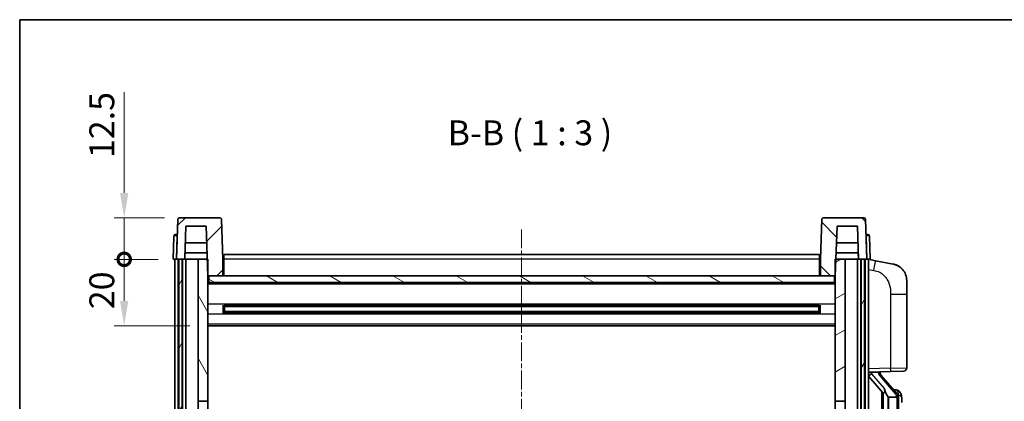
# Model space of a CAD drawing. Units: millimetres. Extents: x 0 to 7890, y 0 to 1124.
# Drawn here: x 1574 to 1870, y 728 to 843 of the extents above; entities that cross this region are included whole.
import ezdxf

# ---------------------------------------------------------------- set-up
doc = ezdxf.new("R2010")
doc.units = ezdxf.units.MM
doc.linetypes.add('CHAIN', pattern=[0.3543, 0.2362, -0.0295, 0.0591, -0.0295])
for name, color, linetype, lineweight in [('Border (ISO)', 7, 'Continuous', 35), ('Centerline (ISO)', 131, 'Continuous', 18), ('Dimension (ISO)', 7, 'Continuous', 18), ('Dimension (ISO) @ 1', 7, 'Continuous', 18), ('Hatch (ISO)', 1, 'Continuous', 18), ('Symbol (ISO)', 7, 'Continuous', 18), ('Visible (ISO)', 7, 'Continuous', 35), ('Visible Narrow (ISO)', 7, 'Continuous', 25)]:
    doc.layers.add(name, color=color, linetype=linetype, lineweight=lineweight)
doc.styles.add('Note Text (TK)', font='MS PGothic.ttf')
doc.dimstyles.new('Default - Method 1b (TK)', dxfattribs={"dimscale": 4, "dimtxt": 2.5, "dimasz": 2.5, "dimexe": 1, "dimexo": 1.5, "dimgap": 1, "dimtad": 1, "dimtoh": 1, "dimrnd": 1e-08, "dimdsep": 46, "dimtxsty": 'Note Text (TK)', "dimcen": 0.09, "dimdle": 5, "dimclrd": 100, "dimclre": 100, "dimclrt": 7, "dimadec": 1, "dimazin": 1, "dimtfac": 1, "dimtmove": 0, "dimatfit": 3, "dimfxl": 1, "dimtolj": 1, "dimlwd": -1, "dimlwe": -1, "dimarcsym": 0})

# ---------------------------------------------------------------- blocks, each defined once
blk = doc.blocks.new('図面枠 tk図枠')
at = {"layer": 'Border (ISO)'}
for q in [(405.5, 289), (14.5, 8)]:
    blk.add_line((14.5, 289), q, dxfattribs=at)
blk = doc.blocks.new('_DotSmall')
at = {"color": 0, "linetype": 'ByBlock', "const_width": 0.5}
blk.add_lwpolyline([(-0.0625, 0, 1), (0.0625, 0, 1)], format="xyb", close=True, dxfattribs=at)
blk = doc.blocks.new('*D49')
at = {"layer": 'Defpoints', "color": 0}
for p in [(1605.31, 771.08), (1620.06, 771.08), (1629.56, 751.08)]:
    blk.add_point(p, dxfattribs=at)
at = {"layer": 'Dimension (ISO)', "color": 100}
for p, q in [((1615.56, 771.08), (1602.31, 771.08)), ((1605.31, 758.58), (1605.31, 771.08)), ((1625.06, 751.08), (1602.31, 751.08))]:
    blk.add_line(p, q, dxfattribs=at)
blk.add_solid([(1604.06, 758.58), (1606.56, 758.58), (1605.31, 751.08)], dxfattribs=at)
at = {"layer": 'Dimension (ISO)', "color": 100, "xscale": 7.5, "yscale": 7.5, "zscale": 7.5, "rotation": 90}
blk.add_blockref('_DotSmall', (1605.31, 771.08), dxfattribs=at)
at = {"layer": 'Dimension (ISO)', "color": 7, "insert": (1598.56, 756.07), "char_height": 7.5, "attachment_point": 4, "rotation": 90, "style": 'Note Text (TK)'}
blk.add_mtext('\\A1;20', dxfattribs=at)
blk = doc.blocks.new('*D50')
at = {"layer": 'Defpoints', "color": 0}
for p in [(1605.31, 783.58), (1621.97, 783.58), (1620.06, 771.08)]:
    blk.add_point(p, dxfattribs=at)
at = {"layer": 'Dimension (ISO)', "color": 100}
for p, q in [((1605.31, 791.08), (1605.31, 821.46)), ((1617.47, 783.58), (1602.31, 783.58)), ((1605.31, 771.08), (1605.31, 783.58)), ((1615.56, 771.08), (1602.31, 771.08)), ((1605.31, 771.08), (1605.31, 763.58))]:
    blk.add_line(p, q, dxfattribs=at)
blk.add_solid([(1604.06, 791.08), (1606.56, 791.08), (1605.31, 783.58)], dxfattribs=at)
at = {"layer": 'Dimension (ISO)', "color": 100, "xscale": 7.5, "yscale": 7.5, "zscale": 7.5, "rotation": 90}
blk.add_blockref('_DotSmall', (1605.31, 771.08), dxfattribs=at)
at = {"layer": 'Dimension (ISO)', "color": 7, "insert": (1598.56, 801.58), "char_height": 7.5, "attachment_point": 4, "rotation": 90, "style": 'Note Text (TK)'}
blk.add_mtext('\\A1;12.5', dxfattribs=at)

msp = doc.modelspace()

# ---------------------------------------------------------------- hatches: boundary and pattern name
at = {"layer": 'Hatch (ISO)'}
h = msp.add_hatch(dxfattribs=at)
h.set_pattern_fill('ANSI31', color=256, scale=76.2, style=0)
h.set_pattern_definition([(45, (1530.325, -23.7665), (-6.73519, 6.73519), [])])
edge = h.paths.add_edge_path()
edge.add_line((1634.1359, 783.5847), (1621.9746, 783.5847))
edge.add_ellipse((1621.9746, 783.0847), major_axis=(0, 0.5), ratio=1, start_angle=0, end_angle=88)
edge.add_line((1621.4749, 783.1022), (1621.0552, 771.0847))
edge.add_line((1621.0552, 771.0847), (1621.8052, 771.0847))
edge.add_line((1621.8052, 771.0847), (1622.8052, 771.0847))
edge.add_line((1622.8052, 771.0847), (1623.5568, 771.0847))
edge.add_line((1623.5568, 771.0847), (1623.906, 781.0847))
edge.add_line((1623.906, 781.0847), (1630.0314, 781.0847))
edge.add_line((1630.0314, 781.0847), (1630.3806, 771.0847))
edge.add_line((1630.3806, 771.0847), (1630.5552, 766.0847))
edge.add_line((1630.5552, 766.0847), (1630.8052, 766.0847))
edge.add_line((1630.8052, 766.0847), (1635.0552, 766.0847))
edge.add_line((1635.0552, 766.0847), (1635.0552, 771.0847))
edge.add_line((1635.0552, 771.0847), (1634.6356, 783.1022))
edge.add_ellipse((1634.1359, 783.0847), major_axis=(0.4997, 0.0174), ratio=1, start_angle=0, end_angle=88)
h = msp.add_hatch(dxfattribs=at)
h.set_pattern_fill('ANSI31', color=256, scale=76.2, angle=90.00021, style=0)
h.set_pattern_definition([(135.0002, (1530.325, -23.7665), (-6.73517, -6.73522), [])])
edge = h.paths.add_edge_path()
edge.add_line((1828.1359, 783.5847), (1815.9746, 783.5847))
edge.add_ellipse((1815.9746, 783.0847), major_axis=(0, 0.5), ratio=1, start_angle=0, end_angle=88)
edge.add_line((1815.4749, 783.1022), (1815.0552, 771.0847))
edge.add_line((1815.0552, 771.0847), (1815.0552, 766.0847))
edge.add_line((1815.0552, 766.0847), (1819.3052, 766.0847))
edge.add_line((1819.3052, 766.0847), (1819.5552, 766.0847))
edge.add_line((1819.5552, 766.0847), (1819.7299, 771.0847))
edge.add_line((1819.7299, 771.0847), (1820.0791, 781.0847))
edge.add_line((1820.0791, 781.0847), (1826.2045, 781.0847))
edge.add_line((1826.2045, 781.0847), (1826.5537, 771.0847))
edge.add_line((1826.5537, 771.0847), (1827.3052, 771.0847))
edge.add_line((1827.3052, 771.0847), (1828.3052, 771.0847))
edge.add_line((1828.3052, 771.0847), (1829.0552, 771.0847))
edge.add_line((1829.0552, 771.0847), (1828.6356, 783.1022))
edge.add_ellipse((1828.1359, 783.0847), major_axis=(0.4997, 0.0174), ratio=1, start_angle=0, end_angle=88)
h = msp.add_hatch(dxfattribs=at)
h.set_pattern_fill('ANSI31', color=256, scale=76.2, angle=14.999978, style=0)
h.set_pattern_definition([(60, (1530.325, -23.7665), (-8.24889, 4.7625), [])])
h.paths.add_polyline_path([(1827.3052, 771.0847), (1827.3052, 571.5847), (1828.3052, 571.5847), (1828.3052, 771.0847)])
h.paths.add_polyline_path([(1621.8052, 771.0847), (1621.8052, 571.5847), (1622.8052, 571.5847), (1622.8052, 771.0847)])
h = msp.add_hatch(dxfattribs=at)
h.set_pattern_fill('ANSI31', color=256, scale=76.2, angle=75.000175, style=0)
h.set_pattern_definition([(120.0002, (1530.325, -23.7665), (-8.24888, -4.76253), [])])
h.paths.add_polyline_path([(1627.5552, 576.0847), (1627.5552, 574.5847), (1627.5552, 573.5847), (1630.5552, 573.5847), (1630.5552, 576.0847)])
h.paths.add_polyline_path([(1627.5552, 728.3347), (1630.5552, 728.3347), (1630.5552, 766.0847), (1630.5552, 771.0847), (1630.3806, 771.0847), (1627.5552, 771.0847)])
h.paths.add_polyline_path([(1627.5552, 582.5847), (1627.5552, 581.0847), (1630.5552, 581.0847), (1630.5552, 583.4847), (1630.5552, 606.3347), (1627.5552, 606.3347)])
h.paths.add_polyline_path([(1627.5552, 610.8347), (1630.5552, 610.8347), (1630.5552, 723.8347), (1627.5552, 723.8347)])
h = msp.add_hatch(dxfattribs=at)
h.set_pattern_fill('ANSI31', color=256, scale=76.2, angle=-14.999978, style=0)
h.set_pattern_definition([(30, (1530.325, -23.7665), (-4.7625, 8.24889), [])])
h.paths.add_polyline_path([(1822.5552, 574.5847), (1822.5552, 576.0847), (1819.5552, 576.0847), (1819.5552, 573.5847), (1822.5552, 573.5847)])
h.paths.add_polyline_path([(1819.5552, 728.3347), (1822.5552, 728.3347), (1822.5552, 771.0847), (1819.7299, 771.0847), (1819.5552, 771.0847), (1819.5552, 766.0847)])
h.paths.add_polyline_path([(1822.5552, 581.0847), (1822.5552, 582.5847), (1822.5552, 606.3347), (1819.5552, 606.3347), (1819.5552, 583.4847), (1819.5552, 581.0847)])
h.paths.add_polyline_path([(1819.5552, 610.8347), (1822.5552, 610.8347), (1822.5552, 723.8347), (1819.5552, 723.8347)])
h = msp.add_hatch(dxfattribs=at)
h.set_pattern_fill('ANSI31', color=256, scale=76.2, angle=105.000246, style=0)
h.set_pattern_definition([(150.0002, (1530.325, -23.7665), (-4.76246, -8.24891), [])])
h.paths.add_polyline_path([(1630.8052, 766.0847), (1630.8052, 764.0847), (1819.3052, 764.0847), (1819.3052, 766.0847), (1815.0552, 766.0847), (1635.0552, 766.0847)])

# ---------------------------------------------------------------- linework, layer by layer
at = {"layer": 'Centerline (ISO)', "linetype": 'CHAIN', "ltscale": 23.990969}
msp.add_line((1725.0552, 780.0847), (1725.0552, 546.0847), dxfattribs=at)
at = {"layer": 'Visible (ISO)'}
for p, q in [((1634.1359, 783.5847), (1621.9746, 783.5847)), ((1828.1359, 783.5847), (1815.9746, 783.5847)), ((1621.4749, 783.1022), (1621.0552, 771.0847)), ((1623.5568, 771.0847), (1623.906, 781.0847)), ((1623.906, 781.0847), (1630.0314, 781.0847)), ((1630.0314, 781.0847), (1630.5552, 766.0847)), ((1635.0552, 771.0847), (1634.6356, 783.1022)), ((1815.4749, 783.1022), (1815.0552, 771.0847)), ((1819.5552, 766.0847), (1820.0791, 781.0847)), ((1820.0791, 781.0847), (1826.2045, 781.0847)), ((1826.2045, 781.0847), (1826.5537, 771.0847)), ((1829.0552, 771.0847), (1828.6356, 783.1022)), ((1620.3003, 778.1022), (1620.0552, 771.0847)), ((1620.8, 778.5847), (1621.2997, 778.5847)), ((1621.3172, 778.5847), (1621.2997, 778.5847)), ((1828.8108, 778.5847), (1828.7933, 778.5847)), ((1828.8108, 778.5847), (1829.3105, 778.5847)), ((1830.0552, 771.0847), (1829.8102, 778.1022)), ((1630.206, 776.0847), (1623.7314, 776.0847)), ((1826.3791, 776.0847), (1819.9045, 776.0847)), ((1623.5574, 771.0847), (1623.6272, 773.0847)), ((1630.3108, 773.0847), (1623.6266, 773.0847)), ((1635.3052, 772.5847), (1814.8052, 772.5847)), ((1635.3052, 771.0847), (1635.3052, 772.5847)), ((1814.8052, 772.5847), (1814.8052, 771.0847)), ((1826.4839, 773.0847), (1819.7997, 773.0847)), ((1826.5531, 771.0847), (1826.4833, 773.0847)), ((1621.0546, 771.0847), (1620.0552, 771.0847)), ((1620.5552, 573.5847), (1620.5552, 771.0847)), ((1621.0552, 771.0847), (1621.0546, 771.0847)), ((1621.0552, 771.0847), (1623.5568, 771.0847)), ((1621.5552, 573.5847), (1621.5552, 771.0847)), ((1621.8052, 771.0847), (1621.8052, 571.5847)), ((1622.8052, 771.0847), (1621.8052, 771.0847)), ((1622.8052, 571.5847), (1622.8052, 771.0847)), ((1622.9052, 573.5847), (1622.9052, 771.0847)), ((1623.9052, 771.0847), (1623.5568, 771.0847)), ((1627.5552, 771.0847), (1623.9052, 771.0847)), ((1623.9052, 573.5847), (1623.9052, 771.0847)), ((1630.5552, 771.0847), (1627.5552, 771.0847)), ((1627.5552, 771.0847), (1627.5552, 728.3347)), ((1630.5552, 728.3347), (1630.5552, 771.0847)), ((1635.3052, 771.0847), (1635.0552, 771.0847)), ((1635.0552, 766.0847), (1635.0552, 771.0847)), ((1635.3052, 771.0847), (1635.3052, 766.0847)), ((1815.0552, 771.0847), (1814.8052, 771.0847)), ((1814.8052, 766.0847), (1814.8052, 771.0847)), ((1815.0552, 771.0847), (1815.0552, 766.0847)), ((1822.5552, 771.0847), (1819.5552, 771.0847)), ((1819.5552, 771.0847), (1819.5552, 728.3347)), ((1822.5552, 728.3347), (1822.5552, 771.0847)), ((1826.2052, 771.0847), (1822.5552, 771.0847)), ((1826.5537, 771.0847), (1826.2052, 771.0847)), ((1826.2052, 573.5847), (1826.2052, 771.0847)), ((1826.5537, 771.0847), (1829.0552, 771.0847)), ((1827.2052, 573.5847), (1827.2052, 771.0847)), ((1827.3052, 771.0847), (1827.3052, 571.5847)), ((1828.3052, 771.0847), (1827.3052, 771.0847)), ((1828.3052, 571.5847), (1828.3052, 771.0847)), ((1828.5552, 573.5847), (1828.5552, 771.0847)), ((1829.0559, 771.0847), (1829.0552, 771.0847)), ((1830.0552, 771.0847), (1829.0559, 771.0847)), ((1829.5552, 573.5847), (1829.5552, 771.0847)), ((1831.6504, 770.6775), (1829.5552, 771.0847)), ((1837.0093, 769.6358), (1831.6504, 770.6775)), ((1630.5552, 766.0847), (1635.0552, 766.0847)), ((1630.8052, 766.0847), (1630.8052, 764.0847)), ((1819.3052, 766.0847), (1630.8052, 766.0847)), ((1635.3052, 766.1847), (1635.0552, 766.1847)), ((1815.0552, 766.1847), (1814.8052, 766.1847)), ((1815.0552, 766.0847), (1819.5552, 766.0847)), ((1819.3052, 764.0847), (1819.3052, 766.0847)), ((1819.5552, 763.9847), (1630.5552, 763.9847)), ((1630.8052, 764.0847), (1819.3052, 764.0847)), ((1841.0552, 764.7277), (1841.0552, 760.595)), ((1841.0552, 738.452), (1841.0552, 760.595)), ((1635.1257, 754.9072), (1635.1257, 757.2622)), ((1814.7108, 757.1604), (1635.3997, 757.1604)), ((1635.5552, 757.1604), (1635.5552, 755.0091)), ((1641.3552, 756.8921), (1635.5552, 756.8921)), ((1814.5552, 756.8327), (1635.5552, 756.8327)), ((1641.3552, 757.1604), (1641.3552, 756.9672)), ((1641.3552, 756.8921), (1641.3552, 756.9672)), ((1808.7552, 756.9672), (1808.7552, 757.1604)), ((1808.7552, 756.9672), (1808.7552, 756.8921)), ((1814.5552, 756.8921), (1808.7552, 756.8921)), ((1814.5552, 755.0091), (1814.5552, 757.1604)), ((1814.9848, 757.2622), (1814.9848, 754.9072)), ((1814.7108, 755.0091), (1635.3997, 755.0091)), ((1814.5552, 755.3367), (1635.5552, 755.3367)), ((1635.5552, 755.2773), (1641.3552, 755.2773)), ((1641.3552, 755.2022), (1641.3552, 755.2773)), ((1641.3552, 755.2022), (1641.3552, 755.0091)), ((1808.7552, 755.2773), (1814.5552, 755.2773)), ((1808.7552, 755.2773), (1808.7552, 755.2022)), ((1808.7552, 755.0091), (1808.7552, 755.2022)), ((1819.5552, 751.0847), (1630.5552, 751.0847)), ((1829.5552, 737.0847), (1836.2297, 737.3178)), ((1829.5552, 735.8953), (1833.988, 730.796)), ((1830.5552, 737.0947), (1832.5552, 737.0947)), ((1833.0552, 737.0213), (1833.0552, 737.2069)), ((1833.0552, 736.8156), (1833.0552, 737.0213)), ((1838.0647, 730.6791), (1833.3005, 736.1596)), ((1840.0901, 737.4526), (1836.2297, 737.3178)), ((1833.5552, 731.2938), (1833.5552, 613.3756)), ((1833.9552, 730.8337), (1833.9552, 613.8358)), ((1837.9859, 731.7697), (1837.1166, 731.7697)), ((1838.8194, 731.3351), (1838.7406, 731.4258)), ((1627.5552, 728.3347), (1630.5552, 728.3347)), ((1627.5552, 723.8347), (1627.5552, 728.3347)), ((1630.5552, 728.3347), (1630.5552, 723.8347)), ((1819.5552, 728.3347), (1822.5552, 728.3347)), ((1819.5552, 723.8347), (1819.5552, 728.3347)), ((1822.5552, 728.3347), (1822.5552, 723.8347)), ((1835.5552, 729.5947), (1835.4702, 729.6656)), ((1838.0379, 729.5947), (1835.5552, 729.5947)), ((1835.5552, 729.5947), (1835.5552, 615.0747)), ((1838.5552, 615.3025), (1838.5552, 729.3669)), ((1839.5552, 728.0197), (1839.5552, 729.3669))]:
    msp.add_line(p, q, dxfattribs=at)
for centre, radius, start, end in [((1621.9746, 783.0847), 0.5, 90, 178), ((1634.1359, 783.0847), 0.5, 2, 90), ((1815.9746, 783.0847), 0.5, 90, 178), ((1828.1359, 783.0847), 0.5, 2, 90), ((1620.8, 778.0847), 0.5, 90, 178), ((1829.3105, 778.0847), 0.5, 2, 90), ((1836.0552, 764.7277), 5, 0, 41.09567), ((1834.0552, 736.8156), 1, 180, 221), ((1840.0552, 738.452), 1, 272, 0), ((1837.9859, 730.7697), 1, 41, 90), ((1836.5552, 729.3669), 2, 5.907532, 41), ((1836.5552, 729.3669), 2, 0, 5.907532)]:
    msp.add_arc(centre, radius, start, end, dxfattribs=at)
for centre, major_axis, ratio, start_param, end_param in [((1830.5552, 736.9479), (-1, 0), 0.14676884, 4.71238898, 6.28318531), ((1830.5552, 736.2692), (-0.9955, -0.3722), 0.25438663, 4.61756297, 6.18835929), ((1832.5552, 737.0213), (0.5, 0), 0.14676884, 0, 1.57079633), ((1835.9552, 736.1332), (0, -6.6667), 0.3, 5.34289009, 6.03820664)]:
    msp.add_ellipse(centre, major_axis=major_axis, ratio=ratio, start_param=start_param, end_param=end_param, dxfattribs=at)
for points, knots in [([(1837.0093, 769.6358), (1837.1109, 769.616), (1837.2121, 769.5931), (1837.3709, 769.5519), (1837.4292, 769.5356), (1837.7502, 769.4396), (1838.0081, 769.3389), (1838.4757, 769.1096), (1838.6896, 768.9846), (1839.0279, 768.7515), (1839.1596, 768.6507), (1839.3837, 768.4612), (1839.4797, 768.3731), (1839.6153, 768.2391), (1839.6601, 768.193), (1839.7239, 768.125), (1839.7448, 768.1023), (1839.7852, 768.0576), (1839.804, 768.0363), (1839.8233, 768.0143)], [0, 0, 0, 0, 0.031817178, 0.031817178, 0.050452113, 0.050452113, 0.134929933, 0.134929933, 0.208678987, 0.208678987, 0.258212634, 0.258212634, 0.298091577, 0.298091577, 0.318896146, 0.318896146, 0.329513015, 0.329513015, 0.340218293, 0.340218293, 0.340218293, 0.340218293]), ([(1837.0093, 769.6358), (1837.1858, 769.6015), (1837.3614, 769.5574), (1837.615, 769.4789), (1837.6962, 769.4515), (1838.026, 769.3306), (1838.2704, 769.2184), (1838.7026, 768.9755), (1838.8953, 768.8491), (1839.1998, 768.6182), (1839.3191, 768.5185), (1839.5029, 768.3503), (1839.5722, 768.2829), (1839.6706, 768.1819), (1839.7029, 768.1477), (1839.7652, 768.0801), (1839.7939, 768.0479), (1839.8233, 768.0143)], [0, 0, 0, 0, 0.055151579, 0.055151579, 0.081398944, 0.081398944, 0.162714309, 0.162714309, 0.230969498, 0.230969498, 0.277734391, 0.277734391, 0.307873407, 0.307873407, 0.323370755, 0.323370755, 0.339065947, 0.339065947, 0.339065947, 0.339065947]), ([(1834.3398, 732.2029), (1834.3421, 732.1923), (1834.3444, 732.1819), (1834.3963, 731.9409), (1834.4504, 731.6583), (1834.4504, 731.4131), (1834.4504, 731.3384), (1834.4449, 731.2568), (1834.4148, 731.1051), (1834.3894, 731.0353), (1834.3331, 730.9341), (1834.3012, 730.8934), (1834.2363, 730.8311), (1834.2036, 730.809), (1834.1136, 730.762), (1834.0585, 730.7563), (1834.008, 730.7776), (1833.997, 730.7857), (1833.988, 730.796)], [0.742305626, 0.742305626, 0.742305626, 0.742305626, 0.745632696, 0.745632696, 0.819200354, 0.819200354, 0.819200354, 0.841590598, 0.841590598, 0.863980841, 0.863980841, 0.882920663, 0.882920663, 0.901860485, 0.901860485, 0.943798526, 0.943798526, 0.958212109, 0.958212109, 0.958212109, 0.958212109]), ([(1839.5552, 729.3669), (1839.5552, 729.9608), (1839.4048, 730.3649), (1839.0995, 730.9973), (1838.9286, 731.2095), (1838.8194, 731.3351)], [0, 0, 0, 0, 0.2061269, 0.2061269, 0.42564821, 0.42564821, 0.42564821, 0.42564821]), ([(1838.5446, 729.5728), (1838.5446, 729.573), (1838.5446, 729.5731), (1838.5432, 729.5823), (1838.5302, 729.5901), (1838.4812, 729.6025), (1838.4448, 729.6069), (1838.3533, 729.6111), (1838.2992, 729.611), (1838.1805, 729.6064), (1838.1171, 729.6019), (1838.0528, 729.5955)], [-0.0778087689, -0.0778087689, -0.0778087689, -0.0778087689, -0.0774791395, -0.0774791395, -0.0585788033, -0.0585788033, -0.0389062325, -0.0389062325, -0.0193765361, -0.0193765361, 0, 0, 0, 0])]:
    msp.add_open_spline(points, degree=3, knots=knots, dxfattribs=at)
msp.add_open_spline([(1838.0528, 729.5955), (1838.0477, 729.5949), (1838.0426, 729.5947), (1838.0379, 729.5947)], degree=3, dxfattribs=at)
at = {"layer": 'Visible Narrow (ISO)'}
for p, q in [((1621.0546, 771.0847), (1621.2997, 778.1022)), ((1621.2997, 778.1022), (1621.2997, 778.5847)), ((1621.2997, 778.1022), (1621.3003, 778.1022)), ((1828.8102, 778.1022), (1828.8108, 778.1022)), ((1828.8108, 778.1022), (1828.8108, 778.5847)), ((1828.8108, 778.1022), (1829.0559, 771.0847)), ((1635.3052, 770.5847), (1635.0552, 770.5847)), ((1814.8052, 771.0847), (1635.3052, 771.0847)), ((1815.0552, 770.5847), (1814.8052, 770.5847)), ((1635.3052, 766.5847), (1635.0552, 766.5847)), ((1815.0552, 766.5847), (1814.8052, 766.5847)), ((1829.5552, 768.0489), (1831.1827, 767.7326)), ((1819.5552, 763.5847), (1630.5552, 763.5847)), ((1836.2297, 760.595), (1841.0552, 760.595)), ((1836.2297, 760.595), (1836.2297, 738.3172)), ((1819.5552, 757.5604), (1630.5552, 757.5604)), ((1808.7552, 756.9672), (1641.3552, 756.9672)), ((1819.5552, 754.6091), (1630.5552, 754.6091)), ((1808.7552, 755.2022), (1641.3552, 755.2022)), ((1819.5552, 751.5847), (1630.5552, 751.5847)), ((1836.2297, 738.3172), (1829.5552, 738.0841)), ((1830.5552, 737.0947), (1830.5552, 737.1196)), ((1830.5552, 736.5565), (1830.5552, 737.0947)), ((1834.3398, 732.2029), (1830.5552, 736.5565)), ((1832.5552, 737.1895), (1832.5552, 737.0947)), ((1832.5552, 737.0947), (1832.5552, 736.9593)), ((1832.9232, 735.9752), (1837.6873, 730.4947)), ((1836.2297, 738.3172), (1841.0552, 738.452)), ((1838.5552, 730.1842), (1838.5552, 729.3669)), ((1835.4702, 615.0038), (1835.4702, 729.6656)), ((1838.5552, 729.3669), (1838.0552, 729.3669)), ((1838.0552, 729.3669), (1838.0552, 615.3025))]:
    msp.add_line(p, q, dxfattribs=at)
for centre, start, end in [((1834.0552, 736.9593), 180, 221), ((1836.5552, 729.5106), 3.242335, 41), ((1836.5552, 729.3669), 0, 8.733934)]:
    msp.add_arc(centre, 1.5, start, end, dxfattribs=at)
for centre, major_axis, ratio, start_param, end_param in [((1621.3003, 778.0847), (1, -0.0174), 0.01743381, 1.57170981, 3.14128816), ((1828.8102, 778.0847), (1, 0.0174), 0.01743381, 0.00030449, 1.56988285), ((1831.078, 767.7326), (0.5724, 2.9449), 0.03425905, 4.71904817, 6.28318531), ((1832.5552, 736.8156), (0.5, 0), 0.28734789, 0, 1.57079633), ((1832.9232, 735.8315), (0.3774, 0.328), 0.22082359, 0, 1.3811443), ((1836.1948, 738.3172), (0.0349, -0.9994), 0.03487826, 0, 1.56957835), ((1837.6873, 730.351), (0.3774, 0.328), 0.22082359, 0, 1.3811443), ((1838.0647, 730.6791), (0.7547, 0.6561), 0.98843646, 0, 0.86096541), ((1838.5552, 729.3669), (1, 0), 0.81730076, 0, 1.57079633)]:
    msp.add_ellipse(centre, major_axis=major_axis, ratio=ratio, start_param=start_param, end_param=end_param, dxfattribs=at)
for points, knots in [([(1831.1827, 767.7326), (1831.7392, 767.6244), (1832.3581, 767.484), (1832.9662, 767.1664), (1833.8187, 766.7212), (1834.6333, 765.9213), (1835.2077, 764.9288), (1835.7077, 764.065), (1836.0129, 763.0843), (1836.1388, 762.2012), (1836.2237, 761.6063), (1836.2297, 761.0615), (1836.2297, 760.595)], [0, 0, 0, 0, 0.22498324, 0.22498324, 0.22498324, 0.54043573, 0.54043573, 0.54043573, 0.81501171, 0.81501171, 0.81501171, 1, 1, 1, 1]), ([(1838.0647, 731.6724), (1838.1375, 731.5824), (1838.2514, 731.4305), (1838.4549, 730.9647), (1838.5552, 730.6718), (1838.5552, 730.1842)], [-0.42564821, -0.42564821, -0.42564821, -0.42564821, -0.2061269, -0.2061269, 0, 0, 0, 0])]:
    msp.add_open_spline(points, degree=3, knots=knots, dxfattribs=at)
msp.add_open_spline([(1837.9859, 731.7697), (1837.9859, 731.7697), (1838.0118, 731.7378), (1838.0647, 731.6724)], degree=3, dxfattribs=at)

# ---------------------------------------------------------------- block references
at = {"xscale": 3, "yscale": 3, "zscale": 3}
msp.add_blockref('図面枠 tk図枠', (1530.3247, -23.7665), dxfattribs=at)

# ---------------------------------------------------------------- texts
at = {"layer": 'Symbol (ISO)', "color": 7, "insert": (1702.7713, 803.0921), "char_height": 7.5, "attachment_point": 7, "style": 'Note Text (TK)'}
msp.add_mtext('B-B ( 1 : 3 )', dxfattribs=at)

# ---------------------------------------------------------------- dimensions: what is measured, and where the dimension line sits
at = {"layer": 'Dimension (ISO) @ 1', "color": 100}
for base, p1, p2, override, picture, middle in [((1605.3052, 783.5847), (1620.0552, 771.0847), (1621.9746, 783.5847), {"dimscale": 1, "dimtxt": 7.5, "dimasz": 7.5, "dimexe": 3, "dimexo": 4.5, "dimgap": 3, "dimtoh": 0, "dimdec": 2, "dimblk1": 'DotSmall', "dimsah": 1, "dimcen": 0.27, "dimdle": 0, "dimtol": 0, "dimlim": 0, "dimtp": 0, "dimtm": 0, "dimtdec": 2, "dimtix": 0, "dimtofl": 1, "dimtmove": 0, "dimatfit": 1}, '*D50', (1605.3052, 810.0222)), ((1605.3052, 771.0847), (1629.5552, 751.0847), (1620.0552, 771.0847), {"dimscale": 1, "dimtxt": 7.5, "dimasz": 7.5, "dimexe": 3, "dimexo": 4.5, "dimgap": 3, "dimtoh": 0, "dimdec": 2, "dimblk2": 'DotSmall', "dimsah": 1, "dimcen": 0.27, "dimdle": 0, "dimtol": 0, "dimlim": 0, "dimtp": 0, "dimtm": 0, "dimtdec": 2, "dimtix": 0, "dimtofl": 1, "dimtmove": 0, "dimatfit": 1}, '*D49', (1605.3052, 761.0547))]:
    dim = msp.add_linear_dim(base=base, p1=p1, p2=p2, angle=90, dimstyle='Default - Method 1b (TK)', override=override, dxfattribs=at)
    dim.commit()
    dim.dimension.update_dxf_attribs({"geometry": picture, "text_midpoint": middle, "dimtype": 128})

doc.saveas('drawing.dxf')
